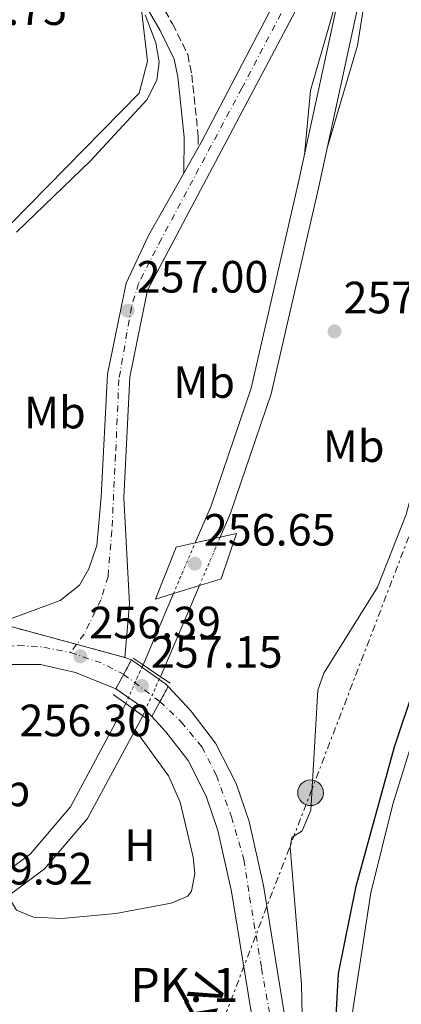
# Model space of a CAD drawing. Units: metres. Extents: x 615524 to 619012, y 4653042 to 4655410.
# Drawn here: x 618749 to 618834, y 4653444 to 4653662 of the extents above; entities that cross this region are included whole.
import ezdxf
from ezdxf.enums import TextEntityAlignment as Align

# ---------------------------------------------------------------- set-up
doc = ezdxf.new("R2010")
doc.units = ezdxf.units.M
doc.header["$MEASUREMENT"] = 0
for name, pattern in [('DGN Style 1', [1.045693079995523, 0.001739921930109024, -1.043953158065414]), ('DGN Style 3', [2.435890702152634, 1.739921930109024, -0.6959687720436097]), ('DGN Style 4', [2.7856150101045474, 1.391937544087219, -0.6959687720436097, 0.001739921930109024, -0.6959687720436097]), ('DGN Style 5', [1.217945351076317, 0.5219765790327072, -0.6959687720436097]), ('DGN Style 7', [3.4798438602180486, 1.565929737098122, -0.6959687720436097, 0.5219765790327072, -0.6959687720436097])]:
    doc.linetypes.add(name, pattern=pattern)
for name, color, linetype, lineweight in [('Camino', 7, 'DGN Style 3', 0), ('Canal de obra', 4, 'Continuous', 13), ('Canal de obra no visto', 4, 'DGN Style 1', 13), ('Carretera', 9, 'Continuous', 0), ('Carretera sobre puente', 135, 'Continuous', 0), ('Cauce permanente', 151, 'Continuous', 13), ('Cierre de vial', 7, 'DGN Style 5', 0), ('Cota de punto acotado NO terreno', 92, 'Continuous', 0), ('Cota de punto acotado terreno', 7, 'Continuous', 0), ('Curva de nivel directora', 30, 'Continuous', 30), ('Curva de nivel intermedia', 30, 'Continuous', 0), ('Eje de carretera', 7, 'DGN Style 4', 0), ('Eje de carretera sobre puente', 7, 'DGN Style 4', 0), ('Eje pista pavimentada', 7, 'DGN Style 4', 0), ('Etiqueta de uso rústico', 92, 'Continuous', 0), ('Invernadero', 7, 'Continuous', 0), ('Línea blanca (vial)', 7, 'Continuous', 13), ('Línea de asfalto', 7, 'Continuous', 13), ('Línea de cambio de uso (parcela vista)', 92, 'Continuous', 0), ('Línea eléctrica', 6, 'DGN Style 7', 0), ('Margen derecho', 7, 'Continuous', 0), ('pavimentado', 23, 'Continuous', 0), ('Poste tendido eléctrico', 7, 'Continuous', 0), ('Puente', 1, 'Continuous', 0), ('Punto acotado NO terreno (símbolo)', 7, 'Continuous', 0), ('Punto acotado terreno (símbolo)', 7, 'Continuous', 0), ('Tensión línea eléctrica', 7, 'Continuous', 0), ('Texto de Punto Kilométrico carretera', 7, 'Continuous', 0)]:
    doc.layers.add(name, color=color, linetype=linetype, lineweight=lineweight)
doc.styles.add('Style-Arial', font='arial.ttf')

# ---------------------------------------------------------------- blocks, each defined once
blk = doc.blocks.new('5PATER')
at = {"layer": 'Cauce permanente', "linetype": 'Continuous', "lineweight": 0}
h = blk.add_hatch(color=51, dxfattribs=at)
edge = h.paths.add_edge_path()
edge.add_ellipse((0, 0), major_axis=(-0.1095731443231308, -0.1110710700762829), ratio=0.9994222409660317, start_angle=0, end_angle=360)
blk = doc.blocks.new('5PANOT')
at = {"layer": 'Cauce permanente', "linetype": 'Continuous', "lineweight": 0}
h = blk.add_hatch(color=1, dxfattribs=at)
edge = h.paths.add_edge_path()
edge.add_arc((0, 0), 0.1559999991919335, 0, 360)
blk = doc.blocks.new('5PELE')
at = {"layer": 'Invernadero', "linetype": 'Continuous', "lineweight": 0}
h = blk.add_hatch(color=9, dxfattribs=at)
edge = h.paths.add_edge_path()
edge.add_arc((-2.000000476837158e-05, 0), 0.2850000000000001, 0, 360)
at = {"layer": 'Invernadero', "color": 252, "linetype": 'Continuous', "lineweight": 0}
blk.add_circle((-2.000000476837158e-05, 0), 0.2850000000000001, dxfattribs=at)

msp = doc.modelspace()

# ---------------------------------------------------------------- linework, layer by layer
at = {"layer": 'Camino', "color": 7, "linetype": 'DGN Style 3', "lineweight": 0}
msp.add_polyline3d([(618591.1999999996, 4653992.399999999, 263.820000000007), (618602.9099999998, 4653973.980000001, 263.800000000003), (618618.3999999972, 4653945.91, 263.4900000000052), (618665.5799999975, 4653865.390000002, 263.6300000000047), (618686.0599999984, 4653829.100000001, 263.050000000003), (618701.4499999998, 4653801.11, 261.6600000000036), (618755.8699999999, 4653708.59, 261.050000000003), (618783.2999999999, 4653661.390000002, 259.7499999999999), (618786.6399999993, 4653654.63, 259.0899999999966), (618787.5500000013, 4653650.149999999, 258.7299999999959), (618788.9699999985, 4653636.460000004, 257.0599999999978), (618788.9400000017, 4653633.970000001, 256.8999999999943)], dxfattribs=at)
at = {"layer": 'Canal de obra', "color": 4, "linetype": 'Continuous', "lineweight": 13, "extrusion": (0.005737114066358442, 0.01340875906384789, 0.9998936396950214), "elevation": 66203.62424935443, "flags": 128}
msp.add_lwpolyline([(618768.9572657455, 4653047.477272838), (618777.5889597342, 4653067.649086313)], dxfattribs=at)
at = {"layer": 'Canal de obra', "color": 4, "linetype": 'Continuous', "lineweight": 13, "extrusion": (0.005734482599759456, 0.01340881984648019, 0.9998936539750803), "elevation": 66202.28212809388, "flags": 128}
msp.add_lwpolyline([(618765.1174008859, 4653050.135276706), (618771.8587237948, 4653065.896693693)], dxfattribs=at)
at = {"layer": 'Canal de obra', "color": 4, "linetype": 'Continuous', "lineweight": 13}
for points in [[(618793.8200000003, 4653547.75, 255.2599999999948), (618793.8200000003, 4653547.75, 256.6499999999942), (618788.3099999996, 4653546.5, 256.6499999999942), (618791.8300000001, 4653554.710000001, 255.179999999993), (618800.7199999997, 4653580.74, 255.179999999993), (618811.1299999999, 4653626.039999999, 255.179999999993), (618821.0099999999, 4653671.630000001, 254.6100000000006), (618825.5, 4653670.74, 255.179999999993), (618815.5999999996, 4653625.039999999, 255.179999999993), (618805.1299999999, 4653579.480000001, 255.179999999993), (618796.0999999996, 4653553.07, 255.179999999993)], [(618780.6100000005, 4653516.869999999, 255.75), (618780.6100000005, 4653516.869999999, 256.6499999999942), (618776.7599999999, 4653519.51, 256.6499999999942), (618783.5, 4653535.27, 255.4900000000052), (618789.2400000002, 4653537.039999999, 256.5899999999965)], [(618741.1900000004, 4653465.710000001, 256.2200000000012), (618741.1900000004, 4653465.710000001, 258.3399999999965), (618739.6100000005, 4653470, 258.3399999999965), (618743.3899999997, 4653471.380000001, 256.1999999999971), (618751.8200000003, 4653477.680000001, 256.0299999999988), (618760.6799999997, 4653488.08, 256.0299999999988), (618772.9400000004, 4653510.91, 255.8699999999953), (618776.6799999997, 4653508.210000001, 256.6499999999942), (618764.4800000006, 4653485.49, 256.0299999999988), (618754.9699999997, 4653474.32, 256.0299999999988), (618745.5899999999, 4653467.310000001, 256.1999999999971)]]:
    msp.add_polyline3d(points, close=True, dxfattribs=at)
for points in [[(618788.3099999996, 4653546.5, 255.3099999999977), (618791.8300000001, 4653554.710000001, 255.179999999993), (618800.7199999997, 4653580.74, 255.179999999993), (618811.1299999999, 4653626.039999999, 255.179999999993), (618821.0099999999, 4653671.630000001, 254.6100000000006)], [(618793.8200000003, 4653547.75, 255.2599999999948), (618796.0999999996, 4653553.07, 255.179999999993), (618805.1299999999, 4653579.480000001, 255.179999999993), (618815.5999999996, 4653625.039999999, 255.179999999993), (618825.5, 4653670.74, 254.6100000000006)], [(618891.2699999996, 4653665.720000001, 249.4799999999959), (618851.2800000003, 4653550.49, 249.4799999999959), (618832.0599999996, 4653488.67, 249.4799999999959), (618827.1699999999, 4653469.01, 249.4799999999959), (618821.8700000001, 4653434.390000001, 249.4799999999959), (618821.04, 4653401.57, 249.4799999999959), (618821.9800000006, 4653383.800000001, 249.4799999999959), (618827.8700000001, 4653338.5, 249.1499999999942), (618830.9400000004, 4653322.050000001, 249.1499999999942), (618836.1299999999, 4653304.210000001, 249.1499999999942), (618864.7800000003, 4653228.930000001, 249.1499999999942), (618875.7100000001, 4653206.180000001, 249.1499999999942), (618898.2199999997, 4653169.390000001, 249.1499999999942), (618912.0099999999, 4653149.710000001, 249.1499999999942), (618924.8899999997, 4653133.880000001, 249.1499999999942), (618947.4100000003, 4653110.33, 249.1499999999942), (618965.0700000003, 4653097.52, 249.0899999999965)], [(618821.8700000001, 4653434.390000001, 249.4799999999959), (618827.1699999999, 4653469.01, 249.4799999999959), (618832.0599999996, 4653488.67, 249.4799999999959), (618851.2800000003, 4653550.49, 249.4799999999959), (618891.2699999996, 4653665.720000001, 249.4799999999959)], [(618739.6100000005, 4653470, 256.2200000000012), (618743.3899999997, 4653471.380000001, 256.1999999999971), (618751.8200000003, 4653477.680000001, 256.0299999999988), (618760.6799999997, 4653488.08, 256.0299999999988), (618772.9400000004, 4653510.91, 255.8699999999953)], [(618741.1900000004, 4653465.710000001, 256.2200000000012), (618745.5899999999, 4653467.310000001, 256.1999999999971), (618754.9699999997, 4653474.32, 256.0299999999988), (618764.4800000006, 4653485.49, 256.0299999999988), (618776.6799999997, 4653508.210000001, 255.8699999999953)]]:
    msp.add_polyline3d(points, dxfattribs=at)
at = {"layer": 'Canal de obra no visto', "color": 4, "linetype": 'DGN Style 5', "lineweight": 0, "extrusion": (0.005737870158940639, 0.01341759594003325, 0.9998935168132802), "elevation": 66245.21481056753, "flags": 128}
msp.add_lwpolyline([(618777.5860791174, 4653067.057534955), (618782.1669792349, 4653077.768499156)], dxfattribs=at)
at = {"layer": 'Canal de obra no visto', "color": 4, "linetype": 'DGN Style 5', "lineweight": 0, "extrusion": (0.005800414329587116, 0.01354233948666417, 0.9998914742284951), "elevation": 66864.41739256814, "flags": 128}
msp.add_lwpolyline([(618771.6064937289, 4653056.462473381), (618776.4174569676, 4653067.693503286)], dxfattribs=at)
at = {"layer": 'Canal de obra no visto', "color": 4, "linetype": 'DGN Style 5', "lineweight": 0, "extrusion": (0.005607443945862467, 0.01262408846639811, 0.9999045899298526), "elevation": 62471.91357088066, "flags": 128}
msp.add_lwpolyline([(618761.7753108043, 4653093.049968348), (618765.5959797625, 4653101.65065371)], dxfattribs=at)
at = {"layer": 'Canal de obra no visto', "color": 4, "linetype": 'DGN Style 5', "lineweight": 0, "extrusion": (0.005214062952031593, 0.01148951276055152, 0.9999203991538813), "elevation": 56948.73215542689, "flags": 128}
msp.add_lwpolyline([(618766.9334505667, 4653161.036294872), (618770.8640228674, 4653169.696866526)], dxfattribs=at)
at = {"layer": 'Canal de obra no visto', "color": 4, "linetype": 'DGN Style 1', "lineweight": 13}
for points in [[(618789.2400000002, 4653537.039999999, 255.429999999993), (618789.2400000002, 4653537.039999999, 256.5899999999965), (618783.5, 4653535.27, 256.5200000000041), (618788.3099999996, 4653546.5, 255.3099999999977), (618793.8200000003, 4653547.75, 256.6499999999942)], [(618776.6799999997, 4653508.210000001, 255.8699999999953), (618776.6799999997, 4653508.210000001, 256.6499999999942), (618772.9400000004, 4653510.91, 256.6499999999942), (618776.7599999999, 4653519.51, 255.7400000000052), (618780.6100000005, 4653516.869999999, 256.6499999999942)]]:
    msp.add_polyline3d(points, close=True, dxfattribs=at)
at = {"layer": 'Carretera', "color": 9, "linetype": 'Continuous', "lineweight": 0}
msp.add_polyline3d([(618772.7300000003, 4653521.149999999, 256.7299999999959), (618774.1799999987, 4653520.57, 256.1399999999995), (618770.7299999997, 4653514.210000001, 256.1399999999995), (618761.8099999992, 4653517.800000001, 255.3899999999994), (618754.070000001, 4653519.570000002, 254.5200000000041), (618745.6900000013, 4653519.550000001, 254.2899999999936), (618735.7100000012, 4653517.7, 253.8800000000047), (618723.1900000019, 4653513.819999999, 253.5099999999948), (618720.5900000002, 4653520.539999999, 253.5), (618733.9800000011, 4653524.699999998, 254.0200000000041), (618744.7899999983, 4653528.680000001, 254.8399999999965)], close=True, dxfattribs=at)
msp.add_polyline3d([(618801.2699999991, 4653439.070000002, 256.4400000000023), (618796.3400000005, 4653469.280000002, 257.7100000000065), (618793.3400000009, 4653482.82, 257.7899999999936), (618790.719999999, 4653490.38, 257.8099999999977), (618786.7100000014, 4653498.330000003, 257.5399999999936), (618781.8299999975, 4653504.670000001, 257.070000000007), (618778.6800000003, 4653508.050000001, 256.7899999999936), (618782.3399999995, 4653514.66, 256.679999999993), (618787.3099999982, 4653509.330000003, 257.070000000007), (618792.829999999, 4653502.179999999, 257.5399999999936), (618797.3599999998, 4653493.190000001, 257.8099999999977), (618800.2699999999, 4653484.78, 257.7899999999936), (618803.4100000004, 4653470.640000001, 257.7100000000065), (618808.4499999986, 4653439.730000001, 256.4400000000023)], dxfattribs=at)
at = {"layer": 'Carretera sobre puente', "color": 135, "linetype": 'Continuous', "lineweight": 0}
msp.add_polyline3d([(618782.3399999995, 4653514.66, 256.679999999993), (618778.6800000003, 4653508.050000001, 256.7899999999936), (618777.0199999996, 4653509.820000002, 256.6399999999995), (618770.7299999997, 4653514.210000001, 256.1399999999995), (618774.1799999987, 4653520.57, 256.1399999999995), (618781.7600000026, 4653515.280000002, 256.6399999999995)], close=True, dxfattribs=at)
at = {"layer": 'Cierre de vial', "color": 7, "linetype": 'DGN Style 5', "lineweight": 0, "extrusion": (-0.06292996854228458, 0.01696000941882313, 0.9978738282667707), "elevation": 40240.59823955675, "flags": 128}
msp.add_lwpolyline([(-4654220.527512056, -612197.951006722), (-4654220.527512056, -612180.0531286881)], dxfattribs=at)
at = {"layer": 'Cierre de vial', "color": 7, "linetype": 'DGN Style 5', "lineweight": 0, "extrusion": (-0.06293077950440344, 0.01696022797591178, 0.9978737734092291), "elevation": 40241.11349360676, "flags": 128}
msp.add_lwpolyline([(-4654220.527531476, -612180.0191114943), (-4654220.527531476, -612168.918427493)], dxfattribs=at)
at = {"layer": 'Cierre de vial', "color": 7, "linetype": 'DGN Style 5', "lineweight": 0, "elevation": 256.1399999999995, "flags": 128}
for points in [[(618772.453554914, 4653517.387336019), (618774.1799999982, 4653520.57)], [(618770.7299999993, 4653514.210000002), (618772.453554914, 4653517.387336019)]]:
    msp.add_lwpolyline(points, dxfattribs=at)
at = {"layer": 'Cierre de vial', "color": 7, "linetype": 'DGN Style 5', "lineweight": 0, "extrusion": (0.007052440805151605, 0.01274641451401312, 0.9998938903682365), "elevation": 63936.20539129974, "flags": 128}
msp.add_lwpolyline([(618763.3074547992, 4653074.403730071), (618765.1387761997, 4653077.713265795)], dxfattribs=at)
at = {"layer": 'Cierre de vial', "color": 7, "linetype": 'DGN Style 5', "lineweight": 0, "extrusion": (0.007050669968222138, 0.01272394979732751, 0.999894188979291), "elevation": 63830.5698944996, "flags": 128}
msp.add_lwpolyline([(618761.4862837283, 4653072.551939994), (618763.3156470496, 4653075.852940357)], dxfattribs=at)
at = {"layer": 'Curva de nivel directora', "color": 30, "linetype": 'Continuous', "lineweight": 30, "elevation": 250, "flags": 128}
msp.add_lwpolyline([(618948.0499999984, 4653097.230000002), (618946.8899999984, 4653098.53), (618945.3499999985, 4653104.210000004), (618934.5900000005, 4653116.100000001), (618921.4299999997, 4653133.859999999), (618895.8599999992, 4653165.050000002), (618889.1600000004, 4653174.08), (618885.1999999996, 4653181.02), (618866.699999999, 4653219.710000001), (618845.8499999993, 4653270.020000001), (618832.6300000004, 4653304.340000002), (618822.3499999986, 4653337.86), (618819.7400000001, 4653353.390000001), (618816.7499999994, 4653391.84), (618820.0099999984, 4653451.119999999), (618823.9600000002, 4653470.460000004), (618832.4200000003, 4653501.320000002), (618862.0099999997, 4653589.610000002), (618888.4200000005, 4653663.960000002)], dxfattribs=at)
at = {"layer": 'Curva de nivel intermedia', "color": 30, "linetype": 'Continuous', "lineweight": 0, "flags": 128}
for points, elevation in [([(618850.1200000007, 4653679.3), (618841.7099999997, 4653653.57), (618841.35, 4653649.579999999), (618843.9699999995, 4653632.470000001), (618844.0800000012, 4653627.350000001), (618843.0300000008, 4653618.269999999), (618838.5100000012, 4653605.140000001), (618839.1399999993, 4653579.09), (618837.3900000014, 4653561.680000001), (618834.9999999999, 4653552.789999999), (618828.6600000008, 4653536.710000001), (618816.7899999997, 4653517.679999999), (618815.4500000008, 4653513.890000001), (618813.9000000019, 4653487.32), (618811.9600000017, 4653482.760000001), (618809.7199999997, 4653481.23), (618809.2900000006, 4653479.140000001), (618811.8099999997, 4653448.699999998), (618812.1000000003, 4653435.140000001)], 255), ([(618821.0099999999, 4653671.630000001), (618813.8000000013, 4653646.619999999), (618812.5200000005, 4653632.430000001)], 254.9999999999999), ([(618817.4700000014, 4653633.67), (618824.2199999995, 4653656.630000001), (618825.7700000006, 4653666.4), (618825.5000000002, 4653670.739999999)], 255), ([(618777.2500000016, 4653663.390000001), (618779.6000000008, 4653657.199999998), (618780.3099999994, 4653652.9), (618779.8300000011, 4653648.949999998), (618777.6100000015, 4653644.619999999), (618765.1600000014, 4653631.08), (618748.7199999995, 4653615.279999999)], 260.0000000000001)]:
    msp.add_lwpolyline(points, dxfattribs=dict(at, elevation=elevation))
at = {"layer": 'Eje de carretera', "color": 7, "linetype": 'DGN Style 4', "lineweight": 0, "extrusion": (-0.2546288761474725, -0.5943472679721001, 0.7628338354359853), "elevation": -2923167.288483068, "flags": 128}
msp.add_lwpolyline([(-1263794.100999801, 3449065.277693924), (-1263786.760896582, 3449066.020044729), (-1263781.393137072, 3449065.540609834)], dxfattribs=at)
at = {"layer": 'Eje de carretera', "color": 7, "linetype": 'DGN Style 4', "lineweight": 0}
for points in [[(618721.8900000006, 4653517.180000001, 253.5099999999948), (618731.890000001, 4653520.370000003, 253.8600000000007), (618738.1999999986, 4653522.080000003, 254.0899999999965), (618743.9899999977, 4653523.270000001, 254.4400000000023), (618749.1099999985, 4653523.789999999, 254.6499999999942), (618754.7700000001, 4653523.399999999, 254.8699999999955), (618760.6900000012, 4653522.210000001, 255.9700000000011)], [(618780.509021678, 4653511.35073314, 256.729999999996), (618785.1700000009, 4653506.870000001, 257.1000000000058), (618789.7699999987, 4653501.350000002, 257.4900000000052), (618792.9899999973, 4653495.020000001, 257.7100000000065), (618796.3199999998, 4653485.82, 257.8000000000029), (618799.0799999981, 4653476.390000002, 257.75), (618800.35, 4653468.110000002, 257.6300000000046), (618802.9899999974, 4653452.300000002, 256.9700000000013), (618805.3900000004, 4653439.030000002, 256.4100000000036)]]:
    msp.add_polyline3d(points, dxfattribs=at)
at = {"layer": 'Eje de carretera sobre puente', "color": 7, "linetype": 'DGN Style 4', "lineweight": 0, "extrusion": (-0.05391905342605442, 0.0404058654873005, 0.9977274686565769), "elevation": 154921.330826855, "flags": 128}
msp.add_lwpolyline([(-4094988.674454818, -2290233.753759807), (-4094988.674454818, -2290233.749307367)], dxfattribs=at)
at = {"layer": 'Eje de carretera sobre puente', "color": 7, "linetype": 'DGN Style 4', "lineweight": 0, "extrusion": (-0.04679092944750082, 0.03506417042060462, 0.998289092835414), "elevation": 134474.4905741776, "flags": 128}
msp.add_lwpolyline([(-4094989.328786539, -2291524.055652494), (-4094989.32878654, -2291513.972064478)], dxfattribs=at)
at = {"layer": 'Eje pista pavimentada', "color": 7, "linetype": 'DGN Style 4', "lineweight": 0, "extrusion": (-0.05248198535280234, -0.07113837219067487, 0.9960848222995317), "elevation": -363262.8166100578, "flags": 128}
msp.add_lwpolyline([(-2264733.902458341, 4095994.741099956), (-2264733.902458341, 4095992.467412206)], dxfattribs=at)
at = {"layer": 'Eje pista pavimentada', "color": 7, "linetype": 'DGN Style 4', "lineweight": 0}
msp.add_polyline3d([(618811.3200000002, 4653671.330000004, 256.6499999999941), (618798.64, 4653647.16, 256.729999999996), (618780.829999998, 4653613.82, 256.8999999999943), (618775.7600000007, 4653603.920000004, 256.9600000000065), (618774.1900000017, 4653598.720000001, 256.9900000000054), (618771.4099999988, 4653582.649999999, 257.3399999999966), (618770.6900000013, 4653565.910000001, 257.0800000000018), (618769.8399999997, 4653549.120000001, 257.0299999999988), (618769.0100000005, 4653539.050000001, 256.75), (618767.4400000013, 4653533.850000002, 256.5899999999966), (618763.6999999997, 4653526.290000001, 256.4199999999983), (618762.0345351653, 4653524.032492848, 256.1710000000022)], dxfattribs=at)
at = {"layer": 'Línea blanca (vial)', "color": 7, "linetype": 'Continuous', "lineweight": 13, "extrusion": (0.3281364936747637, -0.1312545974353747, 0.9354670877005292), "elevation": -407513.9687310652, "flags": 128}
msp.add_lwpolyline([(4550492.341125408, 1079393.658239349), (4550492.341125407, 1079391.98880831)], dxfattribs=at)
at = {"layer": 'Línea blanca (vial)', "color": 7, "linetype": 'Continuous', "lineweight": 13, "extrusion": (-0.06020491002089782, 0.00807626937266035, 0.9981533663132114), "elevation": 585.508827628677, "flags": 128}
msp.add_lwpolyline([(-4694476.083249054, -5404.427587482845), (-4694471.848015566, -5396.196348369354), (-4694471.31063405, -5395.537849240354)], dxfattribs=at)
at = {"layer": 'Línea blanca (vial)', "color": 7, "linetype": 'Continuous', "lineweight": 13, "extrusion": (-0.0587665180877914, 0.02944812256622877, 0.9978373136083667), "elevation": 100929.8415725341, "flags": 128}
msp.add_lwpolyline([(-4437602.261253778, -1528257.544584642), (-4437601.154390674, -1528249.937939254), (-4437600.315638541, -1528247.655945637)], dxfattribs=at)
at = {"layer": 'Línea blanca (vial)', "color": 7, "linetype": 'Continuous', "lineweight": 13}
for points in [[(618723.1900000015, 4653513.82, 253.5099999999948), (618735.7100000007, 4653517.700000001, 253.8800000000047), (618745.6900000009, 4653519.550000002, 254.2899999999938), (618754.0700000006, 4653519.570000002, 254.5200000000042), (618761.8099999987, 4653517.800000002, 255.3899999999994), (618770.7299999993, 4653514.210000002, 256.1399999999995)], [(618782.339999999, 4653514.660000001, 256.679999999993), (618787.3099999977, 4653509.330000003, 257.0700000000069), (618792.8299999986, 4653502.180000001, 257.5399999999936), (618797.3599999994, 4653493.190000002, 257.8099999999978), (618800.2699999994, 4653484.780000002, 257.7899999999935), (618803.4099999999, 4653470.640000002, 257.7100000000065), (618808.449999998, 4653439.730000001, 256.4400000000023), (618808.7899999977, 4653423.49, 255.5000000000001), (618807.5399999983, 4653393.57, 253.6100000000007), (618808.5300000008, 4653375.170000002, 252.6000000000059), (618811.7299999993, 4653358.489999998, 251.75), (618817.5499999997, 4653336.890000001, 251.1100000000007), (618829.2699999987, 4653303.730000001, 250.820000000007), (618873.5599999989, 4653196.930000001, 251.1399999999996), (618885.3699999995, 4653171.239999998, 250.9700000000012), (618894.8599999979, 4653154.31, 250.9700000000012), (618905.1000000017, 4653139.100000001, 250.9700000000012), (618918.8399999992, 4653121.88, 250.9700000000012), (618930.1600000003, 4653109.830000003, 250.9600000000063), (618944.1700000004, 4653097.170000002, 250.7299999999959)], [(618778.6799999998, 4653508.050000002, 256.7899999999935), (618781.829999997, 4653504.670000002, 257.0700000000069), (618786.7100000009, 4653498.330000003, 257.5399999999936), (618790.7199999986, 4653490.38, 257.8099999999978), (618793.3400000005, 4653482.82, 257.7899999999935), (618796.3400000001, 4653469.280000002, 257.7100000000065), (618801.2699999987, 4653439.070000002, 256.4400000000023), (618801.6000000016, 4653423.56, 255.5000000000001), (618800.3399999988, 4653393.530000002, 253.6100000000007), (618801.3700000015, 4653374.300000001, 252.6000000000059), (618804.7199999975, 4653356.870000003, 251.75), (618810.6799999988, 4653334.750000001, 251.1100000000007), (618822.5499999998, 4653301.149999999, 250.820000000007), (618866.9699999974, 4653194.050000001, 251.1399999999996), (618878.9600000012, 4653167.969999999, 250.9700000000012), (618888.729999999, 4653150.539999999, 250.9700000000012), (618899.2999999991, 4653134.840000001, 250.9700000000012), (618913.3999999987, 4653117.170000002, 250.9700000000012), (618925.12, 4653104.690000003, 250.9600000000063), (618933.6400000005, 4653097.000000002, 250.820000000007)]]:
    msp.add_polyline3d(points, dxfattribs=at)
at = {"layer": 'Línea de asfalto', "color": 7, "linetype": 'Continuous', "lineweight": 13, "extrusion": (0.003792644896304581, 0.006726577736473801, 0.9999701840538275), "elevation": 33906.60971653491, "flags": 128}
msp.add_lwpolyline([(618783.5156588329, 4653511.174101352), (618780.3354920676, 4653505.533973753)], dxfattribs=at)
at = {"layer": 'Línea de asfalto', "color": 7, "linetype": 'Continuous', "lineweight": 13}
for points in [[(618822.3700000009, 4653733.460000001, 254.3699999999953), (618815.640000001, 4653687.219999999, 256.1499999999943), (618810.4599999996, 4653674.980000001, 256.6399999999995), (618789.600000001, 4653635.140000002, 256.729999999996), (618788.9400000017, 4653633.970000001, 256.7400000000051)], [(618772.7299999997, 4653521.149999999, 256.729999999996), (618773.7899999993, 4653533.000000001, 256.929999999993), (618772.5199999998, 4653556.430000001, 257.4100000000036), (618773.8699999999, 4653583.230000001, 257.3600000000006), (618777.7800000013, 4653602.420000004, 256.9600000000065), (618814.9899999981, 4653672.84, 256.6399999999995), (618815.489999999, 4653674.020000001, 256.6000000000058)], [(618785.7600000009, 4653628.330000003, 256.7899999999935), (618777.9600000001, 4653614.52, 256.8899999999995), (618773.0000000002, 4653604.010000003, 256.9600000000065), (618768.8899999998, 4653583.859999999, 257.3600000000006), (618767.5199999996, 4653556.680000001, 256.729999999996), (618766.5300000017, 4653545.930000001, 256.6999999999971), (618764.7800000014, 4653540.719999999, 256.5599999999977), (618762.6999999983, 4653537.110000002, 256.3300000000018), (618758.4299999991, 4653533.7, 255.8800000000046), (618744.7899999978, 4653528.680000001, 254.8399999999966)]]:
    msp.add_polyline3d(points, dxfattribs=at)
at = {"layer": 'Línea de cambio de uso (parcela vista)', "color": 92, "linetype": 'Continuous', "lineweight": 0, "extrusion": (0.01041690917717833, 0.005965321391373807, 0.9999279488762639), "elevation": 34466.757261195, "flags": 128}
msp.add_lwpolyline([(618646.2454397382, 4653508.483139888), (618732.2731686865, 4653557.744016374)], dxfattribs=at)
at = {"layer": 'Línea de cambio de uso (parcela vista)', "color": 92, "linetype": 'Continuous', "lineweight": 0}
for points in [[(618776.0300000003, 4653667.699999999, 260.4199999999983), (618777.7100000001, 4653653.130000001, 260.5899999999965), (618775.9000000004, 4653646.07, 260.5899999999965), (618739.2999999998, 4653608.869999999, 260.4199999999983), (618732.5700000003, 4653599.789999999, 260.4199999999983), (618731.1500000004, 4653595.960000001, 260.4199999999983), (618731.4299999997, 4653590.289999999, 260.3699999999953), (618736.8499999996, 4653570.59, 260.25)], [(618775.0099999999, 4653505.09, 255.7200000000012), (618782.3600000005, 4653494.939999999, 255.7200000000012), (618785.0099999999, 4653489.08, 255.7200000000012), (618787.8899999997, 4653476.939999999, 255.7200000000012), (618788.2000000002, 4653473.32, 255.7200000000012), (618787.5199999996, 4653469.41, 255.7200000000012), (618786.6500000004, 4653468.300000001, 255.7200000000012), (618782.9500000002, 4653466.689999999, 255.8500000000058), (618770.7599999999, 4653464.42, 256.0500000000029), (618758.7800000003, 4653463.33, 256.2200000000012), (618752.4800000006, 4653463.609999999, 256.2200000000012), (618748.7599999999, 4653465.210000001, 256.2299999999959), (618746.9000000004, 4653468.289999999, 256.0500000000029)]]:
    msp.add_polyline3d(points, dxfattribs=at)
at = {"layer": 'Línea eléctrica', "color": 6, "linetype": 'DGN Style 7', "lineweight": 0}
msp.add_polyline3d([(618646.4400000003, 4653211.679999999, 272.1300000000047), (618755.6000000021, 4653339.420000002, 265.9199999999983), (618779.9099999998, 4653402.760000003, 255.8999999999942), (618813.8399999997, 4653491.170000001, 255.0500000000029), (618842.6900000015, 4653566.36, 253.0399999999936), (618877.8500000008, 4653657.969999999, 250.4700000000012), (618938.3099999981, 4653720, 250.0299999999988), (618992.9800000006, 4653776.09, 250.2400000000052), (619000.1000000018, 4653781.050000002, 250.2400000000052)], dxfattribs=at)
at = {"layer": 'Margen derecho', "color": 7, "linetype": 'Continuous', "lineweight": 0}
msp.add_polyline3d([(618588.4999999995, 4653990.850000002, 263.820000000007), (618600.2299999997, 4653972.390000001, 263.800000000003), (618615.6900000004, 4653944.370000003, 263.4900000000052), (618662.8799999997, 4653863.830000003, 263.6300000000047), (618683.3400000005, 4653827.590000001, 263.050000000003), (618698.7399999986, 4653799.57, 261.6600000000036), (618753.1799999987, 4653707.020000001, 261.050000000003), (618780.5599999975, 4653659.910000003, 259.7499999999999), (618783.670000001, 4653653.620000003, 259.0899999999966), (618784.469999999, 4653649.680000002, 258.7299999999959), (618785.8500000003, 4653636.320000002, 257.0599999999978), (618785.7600000009, 4653628.330000003, 256.5399999999936)], dxfattribs=at)
at = {"layer": 'pavimentado', "color": 23, "linetype": 'Continuous', "lineweight": 0}
msp.add_polyline3d([(618814.9899999986, 4653672.84, 256.6399999999995), (618777.7800000019, 4653602.420000004, 256.9600000000065), (618773.8700000002, 4653583.230000001, 257.3600000000006), (618772.5200000001, 4653556.429999999, 257.4100000000035), (618773.7899999998, 4653533, 256.929999999993), (618772.7300000003, 4653521.149999999, 256.7299999999959), (618744.7899999983, 4653528.680000001, 254.8399999999965), (618758.4299999997, 4653533.699999999, 255.8800000000047), (618762.6999999988, 4653537.11, 256.3300000000018), (618764.780000002, 4653540.719999998, 256.5599999999977), (618766.5300000021, 4653545.930000001, 256.6999999999971), (618767.52, 4653556.680000001, 256.7299999999959), (618768.8900000004, 4653583.859999999, 257.3600000000006), (618773.0000000007, 4653604.010000002, 256.9600000000065), (618777.9600000007, 4653614.52, 256.8899999999995), (618785.7600000014, 4653628.330000003, 256.7899999999936), (618788.940000002, 4653633.970000001, 256.8999999999942), (618789.6000000014, 4653635.140000001, 256.7299999999959), (618810.4600000002, 4653674.980000001, 256.6399999999995)], dxfattribs=at)
at = {"layer": 'Puente', "color": 1, "linetype": 'Continuous', "lineweight": 0, "elevation": 256.6499999999942, "flags": 128}
for points in [[(618793.8200000003, 4653547.75), (618788.3099999996, 4653546.5)], [(618774.5899999999, 4653521), (618776.7599999999, 4653519.51)], [(618776.7599999999, 4653519.51), (618780.6100000005, 4653516.869999999)], [(618780.6100000005, 4653516.869999999), (618782.75, 4653515.4)], [(618770.1699999999, 4653512.92), (618772.9400000004, 4653510.91)], [(618772.9400000004, 4653510.91), (618776.6799999997, 4653508.210000001)], [(618776.6799999997, 4653508.210000001), (618778.1699999999, 4653507.140000001)]]:
    msp.add_lwpolyline(points, dxfattribs=at)
at = {"layer": 'Puente', "color": 1, "linetype": 'Continuous', "lineweight": 0, "extrusion": (-0.01113545319525187, -0.003433754730825937, 0.9999321032003049), "elevation": -22613.03086755904, "flags": 128}
msp.add_lwpolyline([(618747.9907850182, 4653485.056336082), (618753.7312086143, 4653486.826346516)], dxfattribs=at)
at = {"layer": 'Puente', "color": 1, "linetype": 'Continuous', "lineweight": 0}
for points in [[(618789.2400000002, 4653537.039999999, 256.5899999999965), (618794.04, 4653538.52, 256.6499999999942), (618797.4800000006, 4653548.58, 256.6499999999942), (618793.8200000003, 4653547.75, 256.6499999999942)], [(618788.3099999996, 4653546.5, 256.6499999999942), (618784.0899999999, 4653545.539999999, 256.6499999999942), (618779.5499999998, 4653534.050000001, 256.4799999999959), (618783.5, 4653535.27, 256.5200000000041)]]:
    msp.add_polyline3d(points, dxfattribs=at)

# ---------------------------------------------------------------- block references
at = {"layer": 'Poste tendido eléctrico', "color": 7, "linetype": 'Continuous', "lineweight": 0, "xscale": 10, "yscale": 10, "zscale": 10}
msp.add_blockref('5PELE', (618813.8399999997, 4653491.170000001, 255.0500000000029), dxfattribs=at)
at = {"layer": 'Punto acotado NO terreno (símbolo)', "color": 7, "linetype": 'Continuous', "lineweight": 0, "xscale": 10, "yscale": 10, "zscale": 10}
for p in [(618788.2199999974, 4653541.890000002, 256.6499999999946), (618776.5000000006, 4653514.84, 257.1600000000039)]:
    msp.add_blockref('5PANOT', p, dxfattribs=at)
at = {"layer": 'Punto acotado terreno (símbolo)', "color": 7, "linetype": 'Continuous', "lineweight": 0, "xscale": 10, "yscale": 10, "zscale": 10}
for p in [(618773.3500000011, 4653597.91, 256.9900000000057), (618819.1400000011, 4653593.310000001, 257.2500000000005), (618762.8599999992, 4653521.359999999, 256.3899999999995)]:
    msp.add_blockref('5PATER', p, dxfattribs=at)

# ---------------------------------------------------------------- texts
at = {"layer": 'Cota de punto acotado NO terreno', "color": 92, "linetype": 'Continuous', "lineweight": 0, "style": 'Style-Arial'}
for s, p in [('256.65', (618790.2100000017, 4653545.890000001, 256.6499999999942)), ('257.15', (618778.4899999981, 4653518.84, 257.1600000000035)), ('259.52', (618736.4499999988, 4653470.859999999, 259.5200000000041))]:
    msp.add_text(s, height=7.000000000000002, dxfattribs=at).set_placement(p)
at = {"layer": 'Cota de punto acotado terreno', "color": 7, "linetype": 'Continuous', "lineweight": 0, "style": 'Style-Arial'}
for s, p in [('260.75', (618730.7699999993, 4653661.160000001, 260.75)), ('257.00', (618775.3400000011, 4653601.91, 256.9900000000052)), ('257.26', (618821.1299999988, 4653597.309999999, 257.25)), ('256.39', (618764.8500000013, 4653525.36, 256.3899999999995)), ('256.30', (618749.3999999994, 4653503.679999999, 256.3000000000029))]:
    msp.add_text(s, height=7.000000000000002, dxfattribs=at).set_placement(p)
at = {"layer": 'Etiqueta de uso rústico', "color": 92, "linetype": 'Continuous', "lineweight": 0, "style": 'Style-Arial'}
for s, p in [('Mb', (618790.2802462442, 4653582.100009999, 257.25)), ('Mb', (618757.2502462429, 4653575.340009998, 258.4100000000035)), ('Mb', (618823.380246243, 4653567.900009998, 256.0399999999936)), ('Mb', (618744.9602462437, 4653491.700009997, 257.2299999999959)), ('H', (618776.0616459905, 4653479.570009999, 255.8999999999942))]:
    msp.add_text(s, height=7.000000000000002, dxfattribs=at).set_placement(p, align=Align.MIDDLE_CENTER)
at = {"layer": 'Tensión línea eléctrica', "color": 7, "linetype": 'Continuous', "lineweight": 0, "style": 'Style-Arial'}
msp.add_text('13,2 KV', height=7.5, rotation=69.00632, dxfattribs=at).set_placement((618789.2913660664, 4653432.807055928, 254.8399999999965), align=Align.CENTER)
at = {"layer": 'Texto de Punto Kilométrico carretera', "color": 7, "linetype": 'Continuous', "lineweight": 0, "style": 'Style-Arial'}
msp.add_text('PK. 1', height=7.5, dxfattribs=at).set_placement((618773.9799999997, 4653444.870000001, 255.8899999999994))

doc.saveas('drawing.dxf')
